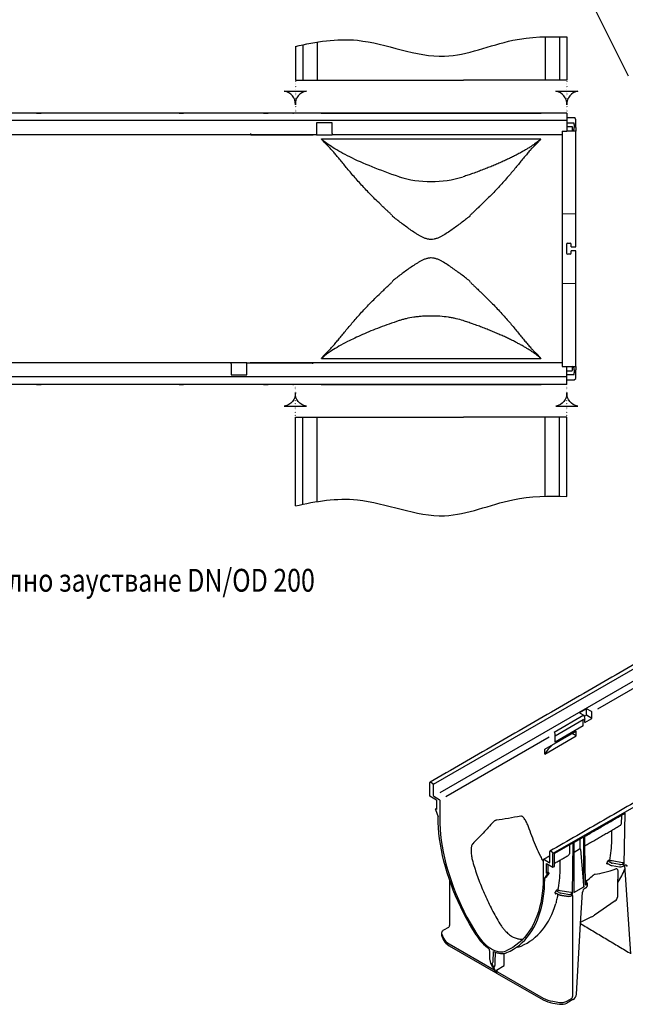
# Model space of a CAD drawing. Extents: x 51 to 2155, y -403 to 1093.
# Drawn here: x 582 to 1113, y -403 to 461 of the extents above; entities that cross this region are included whole.
import ezdxf

# ---------------------------------------------------------------- set-up
doc = ezdxf.new("R2010")
doc.units = 0
doc.header["$LTSCALE"] = 5
doc.header["$MEASUREMENT"] = 0
doc.linetypes.add('AUSGEZOGEN', pattern=[0])
doc.linetypes.add('PUNKT', pattern=[0.25, 0, -0.25])
for name, color, linetype in [('DUENN-18', 10, 'CONTINUOUS'), ('KOPF', 10, 'AUSGEZOGEN'), ('PHANTOM', 10, 'AUSGEZOGEN'), ('SICHTBAR', 10, 'CONTINUOUS'), ('TEXT35', 2, 'CONTINUOUS')]:
    doc.layers.add(name, color=color, linetype=linetype)
doc.styles.add('ACO', font='trebuc.ttf', dxfattribs={"width": 0.8})

msp = doc.modelspace()

# ---------------------------------------------------------------- linework, layer by layer
at = {"layer": 'DUENN-18'}
for p, q in [((842.3, 441.22), (842.3, 407.86)), ((1042.3, 445.88), (1042.3, 407.86)), ((1054.8, 445.91), (1054.8, 407.86)), ((1061.3, 445.71), (1061.3, 407.86)), ((823.3, 437.44), (823.3, 407.86)), ((829.8, 438.88), (829.8, 407.86)), ((823.3, 407.86), (824.8, 407.86)), ((824.8, 407.86), (828.3, 407.86)), ((828.3, 407.86), (829.8, 407.86)), ((829.8, 407.86), (830.8, 407.86)), ((830.8, 407.86), (841.3, 407.86)), ((841.3, 407.86), (842.3, 407.86)), ((842.3, 407.86), (913.91, 407.86)), ((913.91, 407.86), (970.69, 407.86)), ((1042.3, 407.86), (970.69, 407.86)), ((1043.3, 407.86), (1042.3, 407.86)), ((1053.8, 407.86), (1043.3, 407.86)), ((1054.8, 407.86), (1053.8, 407.86)), ((1056.3, 407.86), (1054.8, 407.86)), ((1059.8, 407.86), (1056.3, 407.86)), ((1061.3, 407.86), (1059.8, 407.86)), ((823.3, 34.36), (823.3, 112.1)), ((823.3, 112.1), (824.8, 112.1)), ((824.8, 112.1), (828.3, 112.1)), ((828.3, 112.1), (829.8, 112.1)), ((829.8, 35.8), (829.8, 112.1)), ((829.8, 112.1), (830.8, 112.1)), ((830.8, 112.1), (841.3, 112.1)), ((841.3, 112.1), (842.3, 112.1)), ((842.3, 38.15), (842.3, 112.1)), ((842.3, 112.1), (913.91, 112.1)), ((913.91, 112.1), (970.69, 112.1)), ((1042.3, 112.1), (970.69, 112.1)), ((1042.3, 42.8), (1042.3, 112.1)), ((1043.3, 112.1), (1042.3, 112.1)), ((1053.8, 112.1), (1043.3, 112.1)), ((1054.8, 112.1), (1053.8, 112.1)), ((1054.8, 42.83), (1054.8, 112.1)), ((1056.3, 112.1), (1054.8, 112.1)), ((1059.8, 112.1), (1056.3, 112.1)), ((1061.3, 112.1), (1059.8, 112.1)), ((1061.3, 42.63), (1061.3, 112.1)), ((1073.36, -332.04), (1074.97, -304.57))]:
    msp.add_line(p, q, dxfattribs=at)
at = {"layer": 'DUENN-18', "lineweight": 30}
for p, q in [((855.6, 370.48), (841.9, 370.48)), ((841.9, 370.48), (841.9, 361.97)), ((855.6, 360.98), (855.6, 370.48)), ((1061.3, 370.51), (1067.36, 370.51)), ((1065.8, 366.98), (1061.3, 366.98)), ((1066.3, 363.28), (1066.3, 366.48)), ((1066.33, 363.28), (1066.3, 363.28)), ((1066.68, 363.28), (1066.33, 363.28)), ((1067.73, 368.97), (1067.73, 366.23)), ((784.3, 359.98), (784.3, 360.98)), ((841.9, 361.97), (841.9, 359.98)), ((846.08, 356.4), (1038.52, 356.4)), ((855.6, 360.98), (855.6, 359.98)), ((914.23, 323.06), (914.23, 323.08)), ((970.37, 323.06), (970.37, 323.08)), ((914.23, 196.89), (914.23, 196.87)), ((970.37, 196.89), (970.37, 196.87)), ((767, 158.98), (767, 159.98)), ((767, 158.98), (767, 149.48)), ((780.7, 157.99), (780.7, 159.98)), ((780.7, 149.48), (780.7, 157.99)), ((838.3, 159.98), (838.3, 158.98)), ((846.08, 163.56), (1038.52, 163.56)), ((1066.3, 153.48), (1066.3, 156.68)), ((1066.3, 156.68), (1066.33, 156.68)), ((1066.33, 156.68), (1066.68, 156.68)), ((767, 149.48), (780.7, 149.48)), ((1061.3, 152.98), (1065.8, 152.98)), ((1067.36, 149.45), (1061.3, 149.45)), ((1067.73, 153.73), (1067.73, 150.98)), ((1397.63, 51.67), (944.19, -210.09)), ((1391.81, 37.84), (949.82, -217.32)), ((1271.21, -38.33), (1088.19, -143.98)), ((1078.55, -143.53), (1072.33, -147.12)), ((1082.85, -146.02), (1078.55, -143.53)), ((1078.55, -149.29), (1078.55, -143.53)), ((1083.31, -152.04), (1083.31, -146.8)), ((1076.19, -149.34), (1050.07, -164.42)), ((1075.71, -153.42), (1050.98, -167.69)), ((1072.33, -147.12), (1076.19, -149.34)), ((1075.71, -153.42), (1075.74, -153.52)), ((1077.1, -152.73), (1075.74, -153.52)), ((1075.74, -153.61), (1075.74, -153.52)), ((1075.74, -158.5), (1075.74, -153.61)), ((1076.19, -149.34), (1077.1, -152.73)), ((1078.55, -149.29), (1076.49, -150.48)), ((1077.1, -155.62), (1083.31, -152.04)), ((1077.1, -155.62), (1077.1, -152.73)), ((1083.31, -152.04), (1078.55, -149.29)), ((1041.9, -179.08), (1069.57, -163.11)), ((1075.74, -158.5), (1050.98, -172.8)), ((1069.57, -167.3), (1069.57, -163.11)), ((1045.78, -168.46), (955.19, -220.76)), ((1041.9, -183.27), (1069.57, -167.3)), ((1050.07, -164.42), (1050.52, -164.68)), ((1050.98, -167.9), (1050.98, -165.47)), ((1050.98, -172.8), (1050.98, -167.9)), ((1069.57, -167.3), (1065.94, -165.21)), ((1041.9, -183.27), (1041.9, -179.08)), ((941.93, -208), (943.51, -208.92)), ((944.19, -210.09), (944.19, -219.52)), ((944.65, -220.3), (949.41, -223.05)), ((949.86, -223.84), (949.86, -239.55)), ((946.92, -232.09), (946.24, -231.69)), ((1109.1, -236.99), (1108.96, -244.74)), ((1111.51, -279.98), (1112.29, -235.04)), ((1067.44, -260.93), (1076.23, -255.85)), ((1073.12, -265.44), (1073.12, -257.65)), ((1076.23, -299.67), (1076.23, -255.85)), ((1066.94, -261.21), (1050.52, -270.69)), ((1063.75, -263.06), (1063.62, -270.92)), ((1066.17, -306.16), (1066.94, -261.21)), ((1067.44, -260.93), (1067.44, -304.75)), ((1067.63, -269.26), (1072.49, -266.45)), ((1073.3, -267.06), (1075.51, -294.44)), ((1040.55, -276.19), (1040.55, -291.9)), ((1045.76, -278.68), (1041, -275.93)), ((1046.22, -268.99), (1046.22, -278.42)), ((1048.48, -269.51), (1046.9, -268.6)), ((1050.52, -281.82), (1050.52, -270.69)), ((1044.86, -287.06), (1044.86, -280.21)), ((1049.16, -282.61), (1050.52, -281.82)), ((1097.68, -279.6), (1099.55, -280.68)), ((1100.01, -278.73), (1098.74, -277.97)), ((1110.03, -278.63), (1100.92, -277.11)), ((1100.98, -281.16), (1107.33, -282.14)), ((1107.51, -280.19), (1101.16, -279.13)), ((1110.43, -281.66), (1111.78, -280.88)), ((1117.48, -358.62), (1112.01, -280.84)), ((1043.5, -291.24), (1041.91, -292.16)), ((1044.86, -287.06), (1043.5, -287.84)), ((1043.5, -291.06), (1045.73, -287.96)), ((1045.54, -287.45), (1044.18, -288.23)), ((1045.73, -287.96), (1044.37, -288.74)), ((1045.54, -287.45), (1044.86, -287.06)), ((1067.44, -304.75), (1076.23, -299.67)), ((1077.23, -300.83), (1078.59, -300.05)), ((1077.6, -294.11), (1078.8, -296.76)), ((1054.66, -304.9), (1053.4, -304.15)), ((1064.69, -304.81), (1055.58, -303.28)), ((1062.16, -306.37), (1055.81, -305.3)), ((1066.39, -307.5), (1066.39, -396.1)), ((1103.72, -312.15), (1085.51, -324.67)), ((1083.02, -326.11), (1073.44, -330.75)), ((951.58, -341.44), (953.17, -344.86)), ((958.15, -349.84), (997.72, -372.68)), ((1006.43, -368.94), (1006.43, -358.17)), ((997.39, -370.37), (995.93, -367.46)), ((997.12, -370.21), (999.74, -375.42)), ((997.39, -370.37), (997.12, -370.21)), ((998.19, -368.71), (997.39, -370.37)), ((999.74, -372.8), (1006.43, -368.94)), ((999.74, -372.8), (999.74, -375.42)), ((1000.65, -374.37), (1040.43, -397.34)), ((1049.05, -400.21), (1054.96, -401.13)), ((1061.16, -400.17), (1065.35, -397.75))]:
    msp.add_line(p, q, dxfattribs=at)
at = {"layer": 'DUENN-18'}
for points in [[(832.98, 398.19, 0.38665), (823.3, 386.21, 0.38665), (813.62, 398.19)], [(1070.98, 398.19, 0.38665), (1061.3, 386.21, 0.38665), (1051.62, 398.19)], [(832.98, 121.77, -0.38665), (823.3, 133.74, -0.38665), (813.62, 121.77)], [(1070.98, 121.77, -0.38665), (1061.3, 133.74, -0.38665), (1051.62, 121.77)]]:
    msp.add_lwpolyline(points, format="xyb", close=True, dxfattribs=at)
at = {"layer": 'DUENN-18', "lineweight": 30, "flags": 128}
for points in [[(949.86, -239.55), (949.95, -244.28), (950.21, -249.11), (950.64, -254.02), (951.24, -259), (952.01, -264.05), (952.95, -269.16), (954.06, -274.31), (955.33, -279.49), (956.76, -284.7), (958.36, -289.94), (960.11, -295.18), (962.01, -300.42), (964.07, -305.65), (966.27, -310.86), (968.62, -316.04), (971.1, -321.18), (973.72, -326.27), (976.47, -331.31), (979.34, -336.28), (982.33, -341.18)], [(1111.78, -280.88), (1112.21, -280.68), (1112.61, -280.58), (1112.99, -280.59), (1113.33, -280.69), (1113.61, -280.9), (1113.83, -281.19), (1113.98, -281.57), (1114.04, -282.01)], [(1040.55, -291.9), (1040.46, -296.54), (1040.2, -301.07), (1039.77, -305.48), (1039.17, -309.77), (1038.4, -313.92), (1037.46, -317.94), (1036.35, -321.81), (1035.08, -325.53), (1033.65, -329.09), (1032.05, -332.48), (1030.3, -335.7), (1028.4, -338.74), (1026.34, -341.59), (1024.14, -344.26), (1021.79, -346.73), (1019.31, -349.01), (1016.69, -351.08), (1013.94, -352.94), (1011.07, -354.6), (1008.08, -356.04)], [(982.33, -341.18), (983.8, -343.37), (985.37, -345.46), (987.03, -347.42), (988.77, -349.23), (990.56, -350.89), (992.4, -352.36), (994.27, -353.65), (996.14, -354.73), (998.01, -355.6), (999.85, -356.24), (1001.64, -356.67), (1003.38, -356.86), (1005.04, -356.82), (1006.61, -356.54), (1008.08, -356.04)]]:
    msp.add_lwpolyline(points, dxfattribs=at)
at = {"layer": 'DUENN-18', "lineweight": 30}
for centre, radius, start, end in [((1065.8, 366.48), 0.5, 359.99996, 90.00261), ((1062.94, 368.63), 4.81, 4.1102, 22.99567), ((998.89, 399.45), 59.52, 304.49608, 305.81962), ((941.26, 410.63), 91.64, 252.84985, 270.65242), ((943.4, 410.26), 91.27, 269.31088, 287.18687), ((975.01, 323.64), 75.35, 206.87591, 207.91246), ((907.64, 324.65), 77.55, 332.10319, 333.11038), ((975.01, 196.31), 75.35, 152.08754, 153.12409), ((907.62, 195.3), 77.56, 26.8898, 27.89678), ((1065.8, 153.48), 0.5, 269.99739, 0.00004), ((1062.94, 151.33), 4.81, 337.00433, 355.8898), ((1082.32, -146.85), 0.985, 2.60548, 57.39452), ((1049.99, -165.51), 0.985, 2.60548, 57.39452), ((942.72, -210.16), 1.48, 2.60548, 57.39452), ((945.18, -219.47), 0.985, 182.60548, 237.39452), ((948.88, -223.88), 0.985, 2.60548, 57.39452), ((1040.83, -276.15), 0.28, 50.79671, 189.21404), ((1046.63, -268.92), 0.42, 50.79671, 189.21404), ((1047.69, -270.76), 1.48, 2.60548, 57.39452), ((1045.94, -278.46), 0.28, 230.79671, 9.21404), ((1001.13, -262.86), 96.63, 350.02641, 350.76093), ((1098.27, -277.83), 1.35, 63.86198, 112.78989), ((1099.29, -276.54), 1.54, 181.4945, 237.36887), ((1101.56, -277.03), 4.17, 241.11116, 262.02267), ((1108.17, -277.29), 4.92, 260.2289, 297.35717), ((1045.33, -287.82), 0.421, 340.86631, 61.28619), ((1077.31, -293.44), 0.401, 24.56432, 48.08555), ((1079.92, -305.01), 4.97, 122.7693, 174.92054), ((1078.17, -297.21), 0.895, 236.15115, 280.47438), ((1077.91, -298.57), 1.62, 294.52506, 354.1548), ((955.3, -288.96), 97.13, 350.38924, 350.75999), ((1052.4, -305.74), 0.41, 131.78389, 173.62959), ((1052.93, -304), 1.35, 63.86198, 112.78989), ((1053.95, -302.72), 1.54, 181.4945, 237.36887), ((1101.41, -308.57), 4.26, 302.79655, 330.87231), ((1074.77, -308.94), 19.05, 295.66467, 304.32995), ((963.62, -339.38), 11.8, 207.65112, 242.35509), ((1001.71, -372.71), 1.97, 182.60548, 237.39452), ((1052.53, -375.41), 25.05, 241.11116, 262.02267), ((1056.64, -391.42), 9.84, 260.2289, 297.35717)]:
    msp.add_arc(centre, radius, start, end, dxfattribs=at)
for centre, major_axis, ratio, start_param, end_param in [((1066.66, 366.28), (-0.02, 3), 0.357577, 3.139037, 4.692404), ((1066.66, 153.68), (0.02, 3), 0.357577, 4.732374, 6.285741), ((1108.56, -197.6), (70.86, -0.54), 0.582304, 2.576642, 2.800104), ((1106.42, -244.64), (2.54, -0.13), 0.627682, 5.513907, 6.299387), ((1070.93, -265.13), (2.15, -0.6), 0.691302, 5.698343, 6.475015), ((1061.08, -270.81), (2.54, -0.13), 0.627682, 5.513907, 6.299387), ((2068.08, 410.87), (1002.91, 696.71), 0.074149, 3.301621, 3.375145), ((1101.82, -277.68), (2.56, -0.04), 0.587275, 3.936026, 4.459625), ((1023.33, -192.25), (-67.2, 118.42), 0.562244, 3.417219, 3.573489), ((1108.17, -278.74), (2.56, -0.04), 0.587275, 4.459625, 5.396784), ((1109.75, -280.48), (1.11, 0.16), 0.474065, 0.956297, 1.16054), ((1111.06, -279.72), (1.2, 0.01), 0.239032, 4.050478, 5.097763), ((1110, -279.95), (1.75, -0.54), 0.709739, 1.24867, 1.452913), ((1111.06, -279.72), (-0.57, 1.07), 0.24683, 4.336385, 5.38367), ((1043.72, -290.93), (0.314, 0.335), 0.197854, 2.147795, 3.718591), ((-86.13, -832.73), (1196, 582.46), 0.07458, 6.01424, 6.033842), ((1075.78, -291.54), (-0.44, 7.78), 0.060058, 1.95014, 2.859319), ((1076.33, -297.13), (2.56, -0.04), 0.587275, 5.616861, 6.55402), ((1076.32, -297.64), (3.21, -0.04), 0.585292, 0.007178, 0.069444), ((1056.48, -303.86), (2.56, -0.04), 0.587275, 3.936026, 4.459625), ((1062.83, -304.92), (2.56, -0.04), 0.587275, 4.459625, 5.396784), ((1064.41, -306.65), (1.11, 0.16), 0.474065, 0.956297, 1.16054), ((1065.71, -305.9), (1.2, 0.01), 0.239032, 4.050478, 5.097763), ((1064.65, -306.13), (1.75, -0.54), 0.709739, 1.24867, 1.452913), ((1065.71, -305.9), (-0.57, 1.07), 0.24683, 4.336385, 5.38367), ((1064.89, -306.9), (1.11, 0.15), 0.466051, 5.435176, 6.220655), ((956.4, -230.87), (-70.54, 117.97), 0.587369, 3.061937, 3.641949), ((1006.84, -324.96), (-15.64, 26.15), 0.587369, 2.87563, 3.061937), ((997.77, -367.81), (0.12, 1.36), 0.466508, 4.025053, 4.827744), ((1065.35, -396.7), (0.84, 1.11), 0.565784, 4.067443, 5.63824)]:
    msp.add_ellipse(centre, major_axis=major_axis, ratio=ratio, start_param=start_param, end_param=end_param, dxfattribs=at)
at = {"layer": 'DUENN-18'}
for points in [[(823.3, 437.44), (841.43, 441.62), (885.25, 448.83), (949.12, 418.21), (1009.1, 445.55), (1045.39, 446.35), (1061.3, 445.71)], [(823.3, 34.36), (841.43, 38.54), (885.25, 45.75), (949.12, 15.13), (1009.1, 42.47), (1045.39, 43.27), (1061.3, 42.63)]]:
    msp.add_open_spline(points, degree=3, knots=[18.146148, 18.146148, 18.146148, 18.146148, 72.993586, 150.763156, 212.181033, 259.684572, 259.684572, 259.684572, 259.684572], dxfattribs=at)
at = {"layer": 'DUENN-18', "lineweight": 30}
for points, degree in [([(846.75, 355.74), (846.08, 356.4)], 1), ([(1038.52, 356.4), (1038.31, 356.18), (1038.09, 355.96), (1037.85, 355.74)], 3), ([(846.75, 164.22), (846.08, 163.56)], 1), ([(1038.52, 163.56), (1038.31, 163.77), (1038.09, 163.99), (1037.85, 164.22)], 3), ([(1423.68, -50.76), (1046.42, -268.55)], 1), ([(1077.4, -255.29), (1111.48, -235.61)], 1), ([(1077.07, -263.81), (1108.19, -245.84)], 1), ([(1077.67, -297.95), (1076.93, -256.12)], 1), ([(977.38, -268.19), (977.38, -268.64)], 1), ([(1046.22, -272.7), (1040.68, -275.9)], 1), ([(1050.52, -279.13), (1062.85, -272.02)], 1), ([(1098.46, -277.84), (1098.55, -277.89), (1098.65, -277.93), (1098.74, -277.97)], 3), ([(1099.17, -276.71), (1099.07, -276.68), (1098.97, -276.65), (1098.86, -276.62)], 3), ([(1100.92, -277.11), (1100.32, -277.01), (1099.73, -276.87), (1099.17, -276.71)], 3), ([(1109.77, -279.94), (1109.89, -279.92), (1110, -279.92), (1110.12, -279.93)], 3), ([(1110.58, -278.79), (1110.4, -278.71), (1110.22, -278.67), (1110.03, -278.63)], 3), ([(1077.68, -293.27), (1077.58, -293.1)], 1), ([(1079.38, -297.01), (1077.68, -293.27)], 1), ([(1105.98, -308.37), (1106.21, -286.98)], 1), ([(1076.07, -299.01), (1076.13, -299.24), (1076.19, -299.46), (1076.23, -299.67)], 3), ([(1079.52, -298.74), (1079.52, -297.67)], 1), ([(1052.41, -305.51), (1054.34, -306.63)], 1), ([(1053.12, -304.02), (1053.21, -304.06), (1053.3, -304.11), (1053.4, -304.15)], 3), ([(1053.83, -302.88), (1053.72, -302.85), (1053.62, -302.82), (1053.52, -302.79)], 3), ([(1055.58, -303.28), (1054.98, -303.18), (1054.39, -303.05), (1053.83, -302.88)], 3), ([(1055.71, -307.09), (1062.06, -308.07)], 1), ([(1064.43, -306.11), (1064.55, -306.1), (1064.66, -306.1), (1064.77, -306.11)], 3), ([(1065.24, -304.96), (1065.06, -304.89), (1064.88, -304.84), (1064.69, -304.81)], 3), ([(1064.95, -307.61), (1065.68, -307.19)], 1), ([(1105.13, -310.64), (1105.98, -308.37)], 1), ([(998.42, -367.7), (998.74, -357.21)], 1)]:
    msp.add_open_spline(points, degree=degree, dxfattribs=at)
for points, knots in [([(850.92, 351.13), (850.89, 351.15), (850.41, 351.54), (849.61, 352.27), (848.61, 353.26), (847.79, 354.17), (847.08, 355), (846.57, 355.63), (846.27, 356.01), (846.17, 356.15), (846.16, 356.18), (846.16, 356.18), (846.16, 356.19), (846.16, 356.19), (846.16, 356.19), (846.16, 356.19), (846.16, 356.19), (846.16, 356.19), (846.16, 356.19), (846.16, 356.19), (846.16, 356.19), (846.16, 356.19), (846.16, 356.19), (846.17, 356.19), (846.18, 356.18), (846.22, 356.16), (846.36, 356.06), (846.53, 355.91), (846.69, 355.79), (846.75, 355.74), (846.75, 355.74)], [0, 0, 0, 0, 0.012476, 0.175949, 0.339357, 0.50275, 0.651972, 0.801564, 0.883746, 0.89546, 0.897943, 0.899185, 0.89981, 0.900022, 0.900169, 0.90027, 0.900369, 0.900414, 0.900451, 0.900477, 0.900503, 0.900533, 0.900588, 0.900763, 0.901576, 0.904804, 0.917698, 0.969255, 0.999539, 1, 1, 1, 1]), ([(914.23, 323.06), (905.69, 325.88), (897.78, 328.8), (883.36, 334.66), (876.85, 337.59), (865.41, 343.28), (860.47, 346.03), (852.3, 351.18), (849.06, 353.58), (846.75, 355.74)], [0, 0, 0, 0, 0.25, 0.25, 0.5, 0.5, 0.75, 0.75, 1, 1, 1, 1]), ([(1037.85, 355.74), (1037.8, 355.69), (1037.52, 355.42), (1036.98, 354.94), (1036.2, 354.28), (1035.1, 353.38), (1033.89, 352.45), (1032.58, 351.5), (1031.2, 350.54), (1029.72, 349.55), (1028.14, 348.54), (1026.49, 347.52), (1024.74, 346.48), (1022.9, 345.42), (1021.47, 344.62), (1019.5, 343.54), (1017.44, 342.45), (1015.28, 341.34), (1013.06, 340.22), (1010.75, 339.1), (1008.36, 337.96), (1005.9, 336.83), (1003.35, 335.68), (1000.72, 334.53), (998.71, 333.67), (995.97, 332.51), (993.14, 331.36), (990.23, 330.21), (987.27, 329.06), (984.23, 327.91), (981.11, 326.77), (978.18, 325.72), (975.31, 324.72), (972.51, 323.77), (971.08, 323.3), (970.37, 323.06)], [0, 0, 0, 0, 0.005819, 0.030428, 0.055036, 0.079645, 0.128867, 0.153475, 0.178084, 0.227306, 0.251914, 0.276523, 0.325744, 0.350353, 0.374961, 0.39957, 0.448791, 0.473399, 0.498008, 0.547229, 0.571838, 0.596446, 0.645667, 0.670276, 0.694884, 0.719493, 0.768714, 0.793322, 0.817931, 0.867152, 0.89176, 0.916369, 0.958169, 0.979083, 1, 1, 1, 1]), ([(1037.85, 355.74), (1037.86, 355.74), (1037.92, 355.79), (1038.06, 355.91), (1038.22, 356.04), (1038.33, 356.12), (1038.38, 356.16), (1038.4, 356.17), (1038.42, 356.18), (1038.42, 356.18), (1038.43, 356.19), (1038.43, 356.19), (1038.43, 356.19), (1038.44, 356.19), (1038.44, 356.19), (1038.44, 356.19), (1038.44, 356.19), (1038.44, 356.19), (1038.44, 356.19), (1038.44, 356.19), (1038.44, 356.19), (1038.45, 356.19), (1038.45, 356.19), (1038.45, 356.18), (1038.43, 356.15), (1038.32, 356), (1038.02, 355.62), (1037.52, 354.99), (1036.83, 354.18), (1035.78, 353.03), (1034.81, 352.05), (1033.95, 351.35), (1033.89, 351.3)], [0, 0, 0, 0, 0.000474, 0.037038, 0.073601, 0.088355, 0.095288, 0.09809, 0.099709, 0.100632, 0.101191, 0.101546, 0.101779, 0.101935, 0.10204, 0.102143, 0.102188, 0.102233, 0.102259, 0.102284, 0.102319, 0.102385, 0.102667, 0.103781, 0.108216, 0.125938, 0.203445, 0.35846, 0.513477, 0.668499, 0.978784, 1, 1, 1, 1]), ([(907.8, 289.58), (907.46, 289.9), (906.78, 290.54), (905.77, 291.49), (904.76, 292.44), (903.76, 293.38), (902.19, 294.85), (900.21, 296.72), (896.95, 299.8), (893.07, 303.56), (887.11, 309.59), (880.19, 316.99), (874.06, 324.01), (869.55, 329.35), (866.42, 333.14), (863.47, 336.76), (860.76, 340.08), (858.14, 343.25), (856.1, 345.63), (854.46, 347.47), (853.41, 348.6), (852.53, 349.52), (851.88, 350.18), (851.36, 350.7), (851.05, 351), (850.92, 351.13)], [0, 0, 0, 0, 0.012639, 0.02523, 0.037774, 0.05027, 0.062719, 0.096667, 0.125298, 0.18792, 0.250102, 0.373791, 0.500051, 0.562386, 0.626123, 0.687062, 0.751237, 0.810517, 0.875517, 0.90528, 0.937643, 0.957967, 0.975134, 0.989145, 1, 1, 1, 1]), ([(1033.68, 351.13), (1033.58, 351.03), (1033.36, 350.81), (1032.98, 350.43), (1032.52, 349.97), (1031.97, 349.42), (1031.18, 348.58), (1030.19, 347.51), (1028.56, 345.68), (1026.52, 343.31), (1023.01, 339.05), (1018.31, 333.27), (1011.82, 325.44), (1004.53, 317.1), (997.6, 309.69), (991.61, 303.63), (987.7, 299.84), (984.42, 296.74), (982.21, 294.66), (980.19, 292.76), (978.5, 291.18), (977.37, 290.11), (976.8, 289.58)], [0, 0, 0, 0, 0.008104, 0.018317, 0.03064, 0.045072, 0.061613, 0.093878, 0.123276, 0.188277, 0.247415, 0.376946, 0.498233, 0.62445, 0.748398, 0.811062, 0.874238, 0.903012, 0.937138, 0.957958, 0.978912, 1, 1, 1, 1]), ([(976.17, 288.37), (974.96, 287.43), (973.73, 286.48), (971.21, 284.55), (969.94, 283.58), (967.35, 281.63), (966.05, 280.65), (963.4, 278.7), (962.06, 277.73), (959.33, 275.81), (957.94, 274.86), (955.11, 273), (953.66, 272.1), (951.39, 270.84), (950.62, 270.44), (949.06, 269.69), (948.27, 269.36), (947.05, 268.92), (946.64, 268.78), (945.8, 268.54), (945.37, 268.44), (944.09, 268.18), (943.22, 268.09), (941.91, 268.09), (941.47, 268.11), (940.6, 268.19), (940.17, 268.26), (939.31, 268.42), (938.89, 268.52), (938.04, 268.76), (937.63, 268.89), (936.4, 269.33), (935.6, 269.67), (934.04, 270.4), (933.28, 270.8), (931.77, 271.64), (931.03, 272.07), (929.56, 272.97), (928.84, 273.43), (926.7, 274.83), (925.31, 275.79), (922.57, 277.72), (921.22, 278.69), (918.57, 280.65), (917.26, 281.62), (914.67, 283.57), (913.4, 284.54), (910.88, 286.47), (909.64, 287.43), (908.43, 288.37)], [0, 0, 0, 0, 0.0625, 0.0625, 0.125, 0.125, 0.1875, 0.1875, 0.25, 0.25, 0.3125, 0.3125, 0.375, 0.375, 0.40625, 0.40625, 0.4375, 0.4375, 0.453125, 0.453125, 0.46875, 0.46875, 0.5, 0.5, 0.515625, 0.515625, 0.53125, 0.53125, 0.546875, 0.546875, 0.5625, 0.5625, 0.59375, 0.59375, 0.625, 0.625, 0.65625, 0.65625, 0.6875, 0.6875, 0.75, 0.75, 0.8125, 0.8125, 0.875, 0.875, 0.9375, 0.9375, 1, 1, 1, 1]), ([(976.17, 231.59), (974.96, 232.53), (973.73, 233.48), (971.21, 235.41), (969.94, 236.38), (967.35, 238.33), (966.05, 239.3), (963.4, 241.25), (962.06, 242.22), (959.33, 244.15), (957.94, 245.1), (955.11, 246.96), (953.66, 247.86), (951.39, 249.12), (950.62, 249.52), (949.06, 250.26), (948.27, 250.6), (947.05, 251.04), (946.64, 251.17), (945.8, 251.41), (945.37, 251.52), (944.09, 251.77), (943.22, 251.87), (941.91, 251.87), (941.47, 251.85), (940.6, 251.76), (940.17, 251.7), (939.31, 251.54), (938.89, 251.43), (938.04, 251.2), (937.63, 251.06), (936.4, 250.63), (935.6, 250.29), (934.04, 249.55), (933.28, 249.15), (931.77, 248.32), (931.03, 247.88), (929.56, 246.98), (928.84, 246.52), (926.7, 245.13), (925.31, 244.17), (922.57, 242.24), (921.22, 241.26), (918.57, 239.31), (917.26, 238.33), (914.67, 236.39), (913.4, 235.42), (910.88, 233.49), (909.64, 232.53), (908.43, 231.59)], [0, 0, 0, 0, 0.0625, 0.0625, 0.125, 0.125, 0.1875, 0.1875, 0.25, 0.25, 0.3125, 0.3125, 0.375, 0.375, 0.40625, 0.40625, 0.4375, 0.4375, 0.453125, 0.453125, 0.46875, 0.46875, 0.5, 0.5, 0.515625, 0.515625, 0.53125, 0.53125, 0.546875, 0.546875, 0.5625, 0.5625, 0.59375, 0.59375, 0.625, 0.625, 0.65625, 0.65625, 0.6875, 0.6875, 0.75, 0.75, 0.8125, 0.8125, 0.875, 0.875, 0.9375, 0.9375, 1, 1, 1, 1]), ([(850.92, 168.83), (851.03, 168.93), (851.26, 169.16), (851.64, 169.54), (852.11, 170.01), (852.66, 170.57), (853.46, 171.41), (854.46, 172.49), (856.1, 174.32), (858.14, 176.71), (860.76, 179.88), (863.47, 183.2), (866.42, 186.82), (869.55, 190.6), (874.06, 195.95), (880.19, 202.97), (887.11, 210.37), (893.07, 216.39), (896.95, 220.16), (900.21, 223.24), (902.41, 225.31), (904.42, 227.2), (906.1, 228.78), (907.23, 229.84), (907.8, 230.38)], [0, 0, 0, 0, 0.008431, 0.018882, 0.031353, 0.045845, 0.062357, 0.094718, 0.124483, 0.189481, 0.248763, 0.312936, 0.373877, 0.437612, 0.499949, 0.626207, 0.749899, 0.812078, 0.874702, 0.903331, 0.937282, 0.958055, 0.978961, 1, 1, 1, 1]), ([(976.8, 230.38), (977.14, 230.06), (977.83, 229.42), (978.84, 228.46), (979.85, 227.51), (980.86, 226.57), (982.43, 225.09), (984.42, 223.22), (987.7, 220.11), (991.61, 216.32), (997.6, 210.27), (1004.53, 202.86), (1011.82, 194.52), (1018.31, 186.69), (1023.01, 180.91), (1026.52, 176.65), (1028.56, 174.27), (1030.19, 172.45), (1031.23, 171.32), (1032.1, 170.41), (1032.74, 169.76), (1033.26, 169.25), (1033.55, 168.95), (1033.68, 168.83)], [0, 0, 0, 0, 0.012668, 0.025288, 0.037861, 0.050385, 0.062862, 0.096987, 0.125762, 0.188937, 0.251602, 0.375548, 0.501767, 0.623053, 0.752586, 0.811721, 0.876724, 0.906121, 0.938387, 0.958734, 0.975785, 0.98954, 1, 1, 1, 1]), ([(970.37, 196.87), (968.47, 197.5), (966.44, 198.07), (963.2, 198.81), (962.09, 199.05), (959.8, 199.48), (958.61, 199.68), (955.02, 200.21), (952.56, 200.48), (948.78, 200.76), (947.5, 200.83), (945.57, 200.9), (944.91, 200.91), (943.61, 200.94), (942.96, 200.94), (939.71, 200.94), (937.14, 200.85), (933.36, 200.58), (932.12, 200.47), (929.64, 200.2), (928.4, 200.04), (924.81, 199.51), (922.53, 199.07), (919.28, 198.32), (918.23, 198.06), (916.17, 197.49), (915.18, 197.19), (914.23, 196.87)], [0, 0, 0, 0, 0.125, 0.125, 0.1875, 0.1875, 0.25, 0.25, 0.375, 0.375, 0.4375, 0.4375, 0.46875, 0.46875, 0.5, 0.5, 0.625, 0.625, 0.6875, 0.6875, 0.75, 0.75, 0.875, 0.875, 0.9375, 0.9375, 1, 1, 1, 1]), ([(914.23, 196.87), (911.3, 195.89), (905.43, 193.9), (897.22, 190.86), (889.4, 187.77), (882.06, 184.65), (875.21, 181.52), (868.21, 178.08), (861.35, 174.39), (855.66, 170.94), (851.48, 168.08), (848.4, 165.72), (846.85, 164.28), (846.08, 163.56)], [0, 0, 0, 0, 0.085072, 0.170208, 0.255281, 0.342754, 0.430296, 0.517767, 0.636768, 0.755767, 0.837159, 0.918611, 1, 1, 1, 1]), ([(1037.85, 164.22), (1037.8, 164.27), (1037.52, 164.53), (1036.98, 165.02), (1036.2, 165.68), (1035.1, 166.58), (1033.89, 167.5), (1032.58, 168.45), (1031.2, 169.42), (1029.72, 170.41), (1028.14, 171.41), (1026.49, 172.44), (1024.74, 173.48), (1022.9, 174.54), (1021.47, 175.34), (1019.5, 176.42), (1017.44, 177.51), (1015.28, 178.62), (1013.06, 179.73), (1010.75, 180.86), (1008.36, 181.99), (1005.9, 183.13), (1003.35, 184.28), (1000.72, 185.43), (998.71, 186.29), (995.97, 187.44), (993.14, 188.6), (990.23, 189.75), (987.27, 190.9), (984.23, 192.04), (981.11, 193.19), (978.18, 194.24), (975.31, 195.24), (972.51, 196.19), (971.08, 196.66), (970.37, 196.89)], [0, 0, 0, 0, 0.005819, 0.030428, 0.055036, 0.079645, 0.128867, 0.153475, 0.178084, 0.227306, 0.251914, 0.276523, 0.325744, 0.350353, 0.374961, 0.39957, 0.448791, 0.473399, 0.498008, 0.547229, 0.571838, 0.596446, 0.645667, 0.670276, 0.694884, 0.719493, 0.768714, 0.793322, 0.817931, 0.867152, 0.89176, 0.916369, 0.958169, 0.979083, 1, 1, 1, 1]), ([(850.92, 168.83), (850.89, 168.8), (850.41, 168.42), (849.61, 167.69), (848.61, 166.7), (847.79, 165.79), (847.08, 164.96), (846.57, 164.33), (846.27, 163.95), (846.17, 163.8), (846.16, 163.78), (846.16, 163.77), (846.16, 163.77), (846.16, 163.77), (846.16, 163.77), (846.16, 163.77), (846.16, 163.77), (846.16, 163.77), (846.16, 163.77), (846.16, 163.77), (846.16, 163.77), (846.16, 163.77), (846.16, 163.77), (846.17, 163.77), (846.18, 163.77), (846.22, 163.8), (846.36, 163.9), (846.53, 164.04), (846.69, 164.17), (846.75, 164.22), (846.75, 164.22)], [0, 0, 0, 0, 0.012476, 0.175949, 0.339357, 0.50275, 0.651972, 0.801564, 0.883746, 0.89546, 0.897943, 0.899185, 0.89981, 0.900022, 0.900169, 0.90027, 0.900369, 0.900414, 0.900451, 0.900477, 0.900503, 0.900533, 0.900588, 0.900763, 0.901576, 0.904804, 0.917698, 0.969255, 0.999539, 1, 1, 1, 1]), ([(1037.85, 164.22), (1037.91, 164.17), (1037.98, 164.12), (1038.09, 164.02), (1038.15, 163.97), (1038.25, 163.9), (1038.28, 163.88), (1038.34, 163.83), (1038.37, 163.81), (1038.41, 163.78), (1038.42, 163.77), (1038.44, 163.77), (1038.44, 163.77), (1038.44, 163.77), (1038.45, 163.77), (1038.45, 163.77), (1038.45, 163.77), (1038.45, 163.77), (1038.45, 163.78), (1038.44, 163.79), (1038.43, 163.8), (1038.41, 163.84), (1038.39, 163.86), (1038.3, 163.98), (1038.23, 164.08), (1038.07, 164.28), (1037.99, 164.38), (1037.58, 164.89), (1037.21, 165.33), (1036.4, 166.25), (1035.95, 166.74), (1035.18, 167.5), (1034.91, 167.76), (1034.33, 168.29), (1034.03, 168.56), (1033.68, 168.83)], [0, 0, 0, 0, 0.03125, 0.03125, 0.0625, 0.0625, 0.078125, 0.078125, 0.09375, 0.09375, 0.097656, 0.097656, 0.098145, 0.098145, 0.098633, 0.098633, 0.099609, 0.099609, 0.101563, 0.101563, 0.109375, 0.109375, 0.125, 0.125, 0.1875, 0.1875, 0.25, 0.25, 0.5, 0.5, 0.75, 0.75, 0.875, 0.875, 1, 1, 1, 1]), ([(999.25, -241.44), (999.05, -241.47), (998.86, -241.51), (998.46, -241.65), (998.26, -241.74), (997.88, -241.96), (997.69, -242.09), (997.33, -242.39), (997.15, -242.57), (996.99, -242.75)], [0, 0, 0, 0, 0.25, 0.25, 0.5, 0.5, 0.75, 0.75, 1, 1, 1, 1]), ([(1020.91, -237.74), (1017.27, -238.49), (1013.64, -239.18), (1006.42, -240.43), (1002.82, -240.98), (999.25, -241.44)], [0, 0, 0, 0, 0.5, 0.5, 1, 1, 1, 1]), ([(1028.37, -249.05), (1027.94, -247.83), (1027.48, -246.64), (1026.74, -244.93), (1026.48, -244.36), (1025.94, -243.26), (1025.66, -242.73), (1025.08, -241.68), (1024.78, -241.17), (1024.15, -240.2), (1023.82, -239.74), (1023.29, -239.1), (1023.11, -238.9), (1022.73, -238.52), (1022.53, -238.34), (1022.11, -238.03), (1021.89, -237.9), (1021.53, -237.77), (1021.41, -237.74), (1021.16, -237.71), (1021.04, -237.72), (1020.91, -237.74)], [0, 0, 0, 0, 0.25, 0.25, 0.375, 0.375, 0.5, 0.5, 0.625, 0.625, 0.75, 0.75, 0.8125, 0.8125, 0.875, 0.875, 0.9375, 0.9375, 0.96875, 0.96875, 1, 1, 1, 1]), ([(1112.29, -235.04), (1112.29, -235.04), (1112.14, -235.16), (1111.89, -235.36), (1111.6, -235.53), (1111.48, -235.61)], [0, 0, 0, 0, 0.006083, 0.571437, 1, 1, 1, 1]), ([(996.99, -242.75), (993.98, -246.09), (990.95, -249.36), (984.86, -255.8), (981.8, -258.96), (978.74, -262.09)], [0, 0, 0, 0, 0.5, 0.5, 1, 1, 1, 1]), ([(1040.55, -277.21), (1039.83, -275.85), (1037.75, -271.89), (1034.67, -265.2), (1031.27, -257.16), (1029.33, -251.76), (1028.37, -249.05)], [0, 0, 0, 0, 0.147397, 0.428697, 0.713714, 1, 1, 1, 1]), ([(1100.71, -259.17), (1100.72, -258.64), (1100.76, -256), (1100.81, -252.96), (1100.85, -250.46), (1100.86, -250.07)], [0, 0, 0, 0, 0.174408, 0.872039, 1, 1, 1, 1]), ([(1076.93, -256.12), (1076.94, -256.01), (1076.95, -255.79), (1077.12, -255.51), (1077.29, -255.33), (1077.39, -255.29), (1077.4, -255.29)], [0, 0, 0, 0, 0.3059942, 0.6557698, 0.9841335, 1, 1, 1, 1]), ([(978.74, -262.09), (978.63, -262.2), (978.53, -262.32), (978.36, -262.59), (978.28, -262.74), (978.06, -263.2), (977.95, -263.52), (977.81, -264.01), (977.77, -264.17), (977.7, -264.51), (977.67, -264.68), (977.58, -265.18), (977.53, -265.51), (977.43, -266.52), (977.39, -267.19), (977.38, -268.54), (977.39, -269.21), (977.47, -270.54), (977.53, -271.21), (977.69, -272.53), (977.78, -273.18), (978.12, -275.14), (978.42, -276.42), (978.78, -277.68)], [0, 0, 0, 0, 0.03125, 0.03125, 0.0625, 0.0625, 0.125, 0.125, 0.15625, 0.15625, 0.1875, 0.1875, 0.25, 0.25, 0.375, 0.375, 0.5, 0.5, 0.625, 0.625, 0.75, 0.75, 1, 1, 1, 1]), ([(1073.3, -267.06), (1073.29, -266.93), (1073.27, -266.82), (1073.19, -266.61), (1073.13, -266.53), (1073.03, -266.43), (1072.99, -266.41), (1072.9, -266.37), (1072.85, -266.36), (1072.76, -266.35), (1072.7, -266.36), (1072.6, -266.39), (1072.54, -266.42), (1072.49, -266.45)], [0, 0, 0, 0, 0.25, 0.25, 0.5, 0.5, 0.625, 0.625, 0.75, 0.75, 0.875, 0.875, 1, 1, 1, 1]), ([(1098.86, -276.62), (1099.39, -273.81), (1099.84, -270.94), (1100.47, -265.12), (1100.66, -262.16), (1100.71, -259.17)], [0, 0, 0, 0, 0.5, 0.5, 1, 1, 1, 1]), ([(1055.37, -285.34), (1055.38, -284.82), (1055.42, -282.17), (1055.47, -279.14), (1055.51, -276.64), (1055.51, -276.25)], [0, 0, 0, 0, 0.174408, 0.872039, 1, 1, 1, 1]), ([(978.78, -277.68), (980.06, -282.04), (981.47, -286.41), (983.82, -292.95), (984.64, -295.13), (986.34, -299.48), (988.12, -303.82), (990.03, -308.12), (992, -312.4), (993.03, -314.53), (996.18, -320.87), (998.4, -325.03), (1000.74, -329.13)], [0, 0, 0, 0, 0.25, 0.25, 0.375, 0.375, 0.5, 0.625, 0.625, 0.75, 0.75, 1, 1, 1, 1]), ([(1096.31, -279.6), (1096.35, -279.57), (1096.4, -279.55), (1096.51, -279.51), (1096.56, -279.49), (1096.68, -279.46), (1096.74, -279.45), (1096.87, -279.44), (1096.93, -279.44), (1097.12, -279.44), (1097.25, -279.45), (1097.48, -279.51), (1097.59, -279.55), (1097.68, -279.6)], [0, 0, 0, 0, 0.125, 0.125, 0.25, 0.25, 0.375, 0.375, 0.5, 0.5, 0.75, 0.75, 1, 1, 1, 1]), ([(1097.75, -276.58), (1097.68, -276.63), (1097.61, -276.68), (1097.46, -276.8), (1097.39, -276.87), (1097.25, -277), (1097.19, -277.08), (1097.06, -277.23), (1097, -277.31), (1096.89, -277.48), (1096.84, -277.56), (1096.74, -277.73), (1096.7, -277.81), (1096.59, -278.06), (1096.54, -278.23), (1096.51, -278.38)], [0, 0, 0, 0, 0.125, 0.125, 0.25, 0.25, 0.375, 0.375, 0.5, 0.5, 0.625, 0.625, 0.75, 0.75, 1, 1, 1, 1]), ([(1106.17, -286.98), (1106.18, -286.82), (1106.25, -286.14), (1106.07, -285.32), (1105.73, -284.54), (1105.31, -284.15), (1104.83, -284.02), (1104.46, -284.1), (1104.35, -284.13)], [0, 0, 0, 0, 0.1092, 0.452998, 0.626759, 0.79982, 0.937161, 1, 1, 1, 1]), ([(1053.52, -302.79), (1054.05, -299.99), (1054.49, -297.12), (1055.13, -291.29), (1055.32, -288.33), (1055.37, -285.34)], [0, 0, 0, 0, 0.5, 0.5, 1, 1, 1, 1]), ([(1086.21, -288.78), (1086.02, -288.82), (1085.83, -288.87), (1085.51, -288.99), (1085.41, -289.04), (1085.19, -289.14), (1085.08, -289.2), (1084.75, -289.39), (1084.52, -289.54), (1084.06, -289.89), (1083.83, -290.08), (1083.61, -290.29)], [0, 0, 0, 0, 0.25, 0.25, 0.375, 0.375, 0.5, 0.5, 0.75, 0.75, 1, 1, 1, 1]), ([(1079.5, -297.51), (1079.48, -297.37), (1079.46, -297.2), (1079.39, -297.04), (1079.38, -297.01)], [0, 0, 0, 0, 0.816183, 1, 1, 1, 1]), ([(1051.07, -305.17), (1051.05, -305.25), (1051.05, -305.32), (1051.05, -305.46), (1051.06, -305.52), (1051.09, -305.63), (1051.11, -305.68), (1051.17, -305.76), (1051.21, -305.79), (1051.3, -305.84), (1051.34, -305.86), (1051.45, -305.87), (1051.51, -305.87), (1051.7, -305.84), (1051.84, -305.78), (1051.99, -305.7)], [0, 0, 0, 0, 0.125, 0.125, 0.25, 0.25, 0.375, 0.375, 0.5, 0.5, 0.625, 0.625, 0.75, 0.75, 1, 1, 1, 1]), ([(1052.41, -302.76), (1052.33, -302.81), (1052.26, -302.86), (1052.12, -302.98), (1052.05, -303.04), (1051.91, -303.18), (1051.85, -303.25), (1051.72, -303.41), (1051.66, -303.49), (1051.54, -303.65), (1051.49, -303.74), (1051.4, -303.9), (1051.35, -303.99), (1051.25, -304.24), (1051.19, -304.4), (1051.17, -304.55)], [0, 0, 0, 0, 0.125, 0.125, 0.25, 0.25, 0.375, 0.375, 0.5, 0.5, 0.625, 0.625, 0.75, 0.75, 1, 1, 1, 1]), ([(1053.45, -306.12), (1053.16, -307.49), (1052.56, -310.37), (1051.89, -313.08), (1051.54, -314.5)], [0, 0, 0, 0, 0.475656, 1, 1, 1, 1]), ([(1052.13, -305.44), (1052.14, -305.44), (1052.24, -305.44), (1052.34, -305.49), (1052.41, -305.51)], [0.2703852, 0.2703852, 0.2703852, 0.2703852, 0.5676907, 1, 1, 1, 1]), ([(1054.34, -306.63), (1054.45, -306.69), (1054.78, -306.86), (1055.25, -307.01), (1055.61, -307.07), (1055.71, -307.09)], [0, 0, 0, 0, 0.282905, 0.801903, 1, 1, 1, 1]), ([(1062.06, -308.07), (1062.2, -308.09), (1062.6, -308.14), (1063.29, -308.13), (1064.08, -307.99), (1064.62, -307.79), (1064.89, -307.64), (1064.95, -307.61)], [0, 0, 0, 0, 0.138978, 0.398786, 0.660228, 0.9248, 1, 1, 1, 1]), ([(1066.39, -307.5), (1066.39, -307.41), (1066.39, -307.32), (1066.35, -307.17), (1066.32, -307.1), (1066.26, -306.98), (1066.22, -306.93), (1066.12, -306.84), (1066.06, -306.81), (1066, -306.79)], [0, 0, 0, 0, 0.25, 0.25, 0.5, 0.5, 0.75, 0.75, 1, 1, 1, 1]), ([(1000.74, -329.13), (1002.19, -331.64), (1003.08, -333.01), (1004.49, -334.97), (1004.97, -335.6), (1005.72, -336.53), (1005.97, -336.83), (1006.48, -337.43), (1006.74, -337.73), (1008.04, -339.16), (1009.11, -340.21), (1010.73, -341.62), (1011.28, -342.06), (1012.39, -342.9), (1012.95, -343.29), (1013.51, -343.65)], [0, 0, 0, 0, 0.25, 0.25, 0.375, 0.375, 0.4375, 0.4375, 0.5, 0.5, 0.75, 0.75, 0.875, 0.875, 1, 1, 1, 1]), ([(1022.44, -345.95), (1022.03, -345.97), (1020.61, -346.07), (1017.91, -345.49), (1015.3, -344.55), (1013.82, -343.8), (1013.51, -343.65)], [0, 0, 0, 0, 0.149924, 0.518911, 0.898589, 1, 1, 1, 1])]:
    msp.add_open_spline(points, degree=3, knots=knots, dxfattribs=at)
at = {"layer": 'PHANTOM', "linetype": 'PUNKT'}
for p, q in [((823.3, 407.86), (823.3, 378.98)), ((1061.3, 407.86), (1061.3, 378.98)), ((823.3, 112.1), (823.3, 140.98)), ((1061.3, 112.1), (1061.3, 140.98))]:
    msp.add_line(p, q, dxfattribs=at)
at = {"layer": 'SICHTBAR', "lineweight": 30}
for p, q in [((1061.3, 378.98), (61.3, 378.98)), ((1061.3, 372.48), (61.3, 372.48)), ((596.42, 378.98), (598.8, 378.98)), ((598.8, 378.98), (600.51, 378.98)), ((721.59, 378.98), (723.3, 378.98)), ((723.3, 378.98), (725.19, 378.98)), ((795.39, 378.98), (795.56, 378.98)), ((795.56, 378.98), (796.08, 378.98)), ((797.85, 378.98), (799.51, 378.98)), ((821.09, 378.98), (821.72, 378.98)), ((845.85, 378.98), (913.91, 378.98)), ((913.91, 378.98), (970.69, 378.98)), ((970.69, 378.98), (1038.76, 378.98)), ((1061.3, 378.98), (1061.3, 377.48)), ((1061.3, 377.48), (1061.3, 373.98)), ((1061.3, 374.98), (1068.2, 374.98)), ((1061.3, 373.98), (1061.3, 372.48)), ((1061.3, 372.48), (1061.3, 371.48)), ((1061.3, 371.48), (1061.3, 363.21)), ((1069.3, 373.07), (1068.2, 374.98)), ((1069.3, 366.23), (1069.3, 373.07)), ((1057.3, 363.21), (1061.3, 363.21)), ((1057.3, 363.21), (1057.3, 360.98)), ((1069.3, 363.21), (1061.3, 363.21)), ((1069.3, 366.23), (1069.3, 363.28)), ((1069.3, 363.28), (1069.3, 363.21)), ((1069.3, 290.52), (1069.3, 363.21)), ((784.3, 359.98), (355.6, 359.98)), ((784.3, 359.98), (838.9, 359.98)), ((838.9, 360.04), (838.9, 359.98)), ((841.9, 359.98), (838.9, 359.98)), ((841.9, 359.98), (855.6, 359.98)), ((1057.3, 359.98), (855.6, 359.98)), ((1057.3, 360.98), (1057.3, 359.98)), ((1057.3, 359.98), (1057.3, 288.37)), ((1057.3, 288.37), (1057.3, 231.59)), ((1069.3, 261.76), (1069.3, 290.52)), ((1062.03, 264.75), (1064.08, 264.75)), ((1065.08, 261.76), (1069.3, 261.76)), ((1064.08, 255.2), (1062.03, 255.2)), ((1069.3, 258.2), (1065.08, 258.2)), ((1069.3, 229.44), (1069.3, 258.2)), ((1057.3, 231.59), (1057.3, 159.98)), ((1069.3, 156.75), (1069.3, 229.44)), ((767, 159.98), (338.3, 159.98)), ((780.7, 159.98), (767, 159.98)), ((780.7, 159.98), (783.7, 159.98)), ((838.3, 159.98), (783.7, 159.98)), ((1057.3, 159.98), (838.3, 159.98)), ((1057.3, 159.98), (1057.3, 158.98)), ((1057.3, 158.98), (1057.3, 156.75)), ((1057.3, 156.75), (1061.3, 156.75)), ((1061.3, 148.48), (1061.3, 156.75)), ((1061.3, 156.75), (1069.3, 156.75)), ((1069.3, 156.75), (1069.3, 156.68)), ((1069.3, 156.68), (1069.3, 153.73)), ((1061.3, 147.48), (61.3, 147.48)), ((1061.3, 147.48), (1061.3, 148.48)), ((1061.3, 145.98), (1061.3, 147.48)), ((1069.3, 145.98), (1069.3, 153.73)), ((1061.3, 140.98), (61.3, 140.98)), ((596.42, 140.98), (598.8, 140.98)), ((598.8, 140.98), (600.51, 140.98)), ((721.59, 140.98), (723.3, 140.98)), ((723.3, 140.98), (725.19, 140.98)), ((795.39, 140.98), (795.56, 140.98)), ((795.56, 140.98), (796.08, 140.98)), ((797.85, 140.98), (799.51, 140.98)), ((821.09, 140.98), (821.72, 140.98)), ((845.85, 140.98), (913.91, 140.98)), ((913.91, 140.98), (970.69, 140.98)), ((970.69, 140.98), (1038.76, 140.98)), ((1061.3, 142.48), (1061.3, 145.98)), ((1061.3, 144.98), (1067.57, 144.98)), ((1061.3, 140.98), (1061.3, 142.48)), ((1067.57, 144.98), (1069.3, 145.98)), ((1502.6, -8.93), (1049.16, -270.69)), ((941.25, -220.31), (941.25, -208.39)), ((946.92, -223.69), (941.25, -220.31)), ((946.92, -223.69), (946.92, -232.09)), ((946.04, -231.97), (948.5, -238.24)), ((948.5, -238.76), (948.5, -238.24)), ((1049.16, -282.61), (1049.16, -270.69)), ((1043.5, -279.45), (1049.16, -282.61)), ((1043.5, -287.84), (1043.5, -279.45)), ((1041.91, -292.16), (1044.37, -288.74)), ((1041.91, -292.68), (1041.91, -292.16)), ((1044.18, -288.23), (1043.5, -287.84)), ((958.48, -293.8), (958.48, -333.8)), ((957.43, -335.45), (953.24, -337.87)), ((1069.75, -393.86), (1073.36, -332.04)), ((951.58, -343.01), (953.17, -346.43)), ((958.15, -351.41), (998.83, -374.9)), ((996.76, -365.61), (996.9, -356.42)), ((993.65, -363.81), (994.48, -366.62)), ((994.48, -366.62), (995.93, -367.46)), ((994.48, -366.62), (995.94, -369.53)), ((995.93, -367.46), (996.76, -365.61)), ((996.21, -369.69), (995.94, -369.53)), ((998.83, -374.9), (996.21, -369.69)), ((999.74, -375.42), (998.83, -374.9)), ((999.74, -375.42), (1040.43, -398.91)), ((1049.05, -401.78), (1054.96, -402.7)), ((1066.41, -398.71), (1061.16, -401.74))]:
    msp.add_line(p, q, dxfattribs=at)
at = {"layer": 'SICHTBAR', "lineweight": 0}
for p, q in [((838.9, 360.04), (784.3, 360.04)), ((1057.3, 290.52), (1069.3, 290.52)), ((1057.3, 229.44), (1069.3, 229.44))]:
    msp.add_line(p, q, dxfattribs=at)
at = {"layer": 'SICHTBAR'}
msp.add_line((783.7, 159.98), (838.3, 159.98), dxfattribs=at)
at = {"layer": 'SICHTBAR', "lineweight": 30, "flags": 128}
for points in [[(946.24, -231.69), (946.18, -231.67), (946.12, -231.66), (946.07, -231.68), (946.04, -231.71), (946.02, -231.76), (946.01, -231.83), (946.02, -231.9), (946.04, -231.97)], [(981.68, -341.89), (978.77, -337.17), (975.97, -332.38), (973.28, -327.52), (970.71, -322.61), (968.27, -317.66), (965.95, -312.66), (963.76, -307.64), (961.71, -302.59), (959.79, -297.53), (958.02, -292.46), (956.39, -287.4), (954.91, -282.34), (953.58, -277.31), (952.4, -272.31), (951.37, -267.34), (950.5, -262.42), (949.78, -257.55), (949.22, -252.74), (948.82, -248), (948.58, -243.34), (948.5, -238.76)], [(1008.73, -357.5), (1011.64, -356.14), (1014.44, -354.59), (1017.13, -352.84), (1019.7, -350.89), (1022.14, -348.76), (1024.46, -346.44), (1026.65, -343.94), (1028.7, -341.26), (1030.62, -338.41), (1032.39, -335.39), (1034.02, -332.21), (1035.5, -328.87), (1036.83, -325.37), (1038.02, -321.73), (1039.04, -317.95), (1039.92, -314.04), (1040.63, -310), (1041.19, -305.83), (1041.59, -301.55), (1041.83, -297.17), (1041.91, -292.68)], [(953.24, -337.87), (952.69, -338.23), (952.22, -338.64), (951.85, -339.07), (951.58, -339.53), (951.42, -340), (951.36, -340.49), (951.42, -340.97), (951.58, -341.44)], [(951.36, -342.06), (951.42, -342.54), (951.58, -343.01)], [(996.9, -356.42), (998.52, -357.13), (1000.12, -357.68), (1001.68, -358.06), (1003.21, -358.28), (1004.69, -358.34), (1006.11, -358.22), (1007.46, -357.95), (1008.73, -357.5)]]:
    msp.add_lwpolyline(points, dxfattribs=at)
at = {"layer": 'SICHTBAR', "lineweight": 30}
for centre, radius, start, end in [((1062.03, 263.75), 1, 89.96606, 179.84957), ((1064.08, 263.75), 1, 0.13561, 90.05048), ((1062.02, 256.2), 1, 180.13209, 270.05229), ((1064.08, 256.2), 1, 269.96646, 359.84746), ((941.66, -208.33), 0.42, 50.79671, 189.21404), ((1043.97, -288.6), 0.421, 340.86631, 61.28619), ((1018.16, -319.45), 42.83, 211.59282, 234.55816), ((963.62, -340.95), 11.8, 207.65112, 242.35509), ((1063.96, -393.4), 5.81, 298.05563, 355.43296), ((1052.53, -376.98), 25.05, 241.11116, 262.02267), ((1056.64, -393), 9.84, 260.2289, 297.35717)]:
    msp.add_arc(centre, radius, start, end, dxfattribs=at)
for centre, major_axis, ratio, start_param, end_param in [((1061.83, 259.98), (0, 46.26), 0.017455, 1.489039, 1.652554), ((1064.27, 259.98), (0, 46.26), 0.017455, 4.750869, 4.794147), ((1064.27, 259.98), (0, 46.26), 0.017455, 4.630631, 4.673909), ((957.43, -334.4), (0.84, 1.11), 0.565784, 4.067443, 5.63824), ((994.12, -364.78), (-0.65, 1.87), 0.076572, 0.226704, 1.003528), ((1066.41, -397.14), (1.26, 1.67), 0.565784, 4.067443, 4.246593)]:
    msp.add_ellipse(centre, major_axis=major_axis, ratio=ratio, start_param=start_param, end_param=end_param, dxfattribs=at)
for points in [[(796.08, 378.98), (796.26, 378.98), (796.44, 378.98), (796.77, 378.98), (796.93, 378.98), (797.36, 378.98), (797.61, 378.98), (797.85, 378.98)], [(796.08, 140.98), (796.26, 140.98), (796.44, 140.98), (796.77, 140.98), (796.93, 140.98), (797.36, 140.98), (797.61, 140.98), (797.85, 140.98)]]:
    msp.add_open_spline(points, degree=3, knots=[0, 0, 0, 0, 0.25, 0.25, 0.5, 0.5, 1, 1, 1, 1], dxfattribs=at)
for points in [[(1394.88, 53.81), (941.45, -207.95)], [(946.92, -231.19), (946.07, -231.68)], [(1073.36, -332.04), (1116.39, -357.77)], [(951.36, -340.49), (951.36, -342.06)], [(993.33, -354.34), (993.46, -362.96)]]:
    msp.add_open_spline(points, degree=1, dxfattribs=at)
at = {"layer": 'TEXT35'}
msp.add_line((1115.24, 411.24), (942.3, 760.64), dxfattribs=at)

# ---------------------------------------------------------------- texts
at = {"layer": 'KOPF', "style": 'ACO', "width": 0.8}
msp.add_text('адаптер за вертикално заустване DN/OD 200', height=20, dxfattribs=at).set_placement((362.76, -40.87))

doc.saveas('drawing.dxf')
